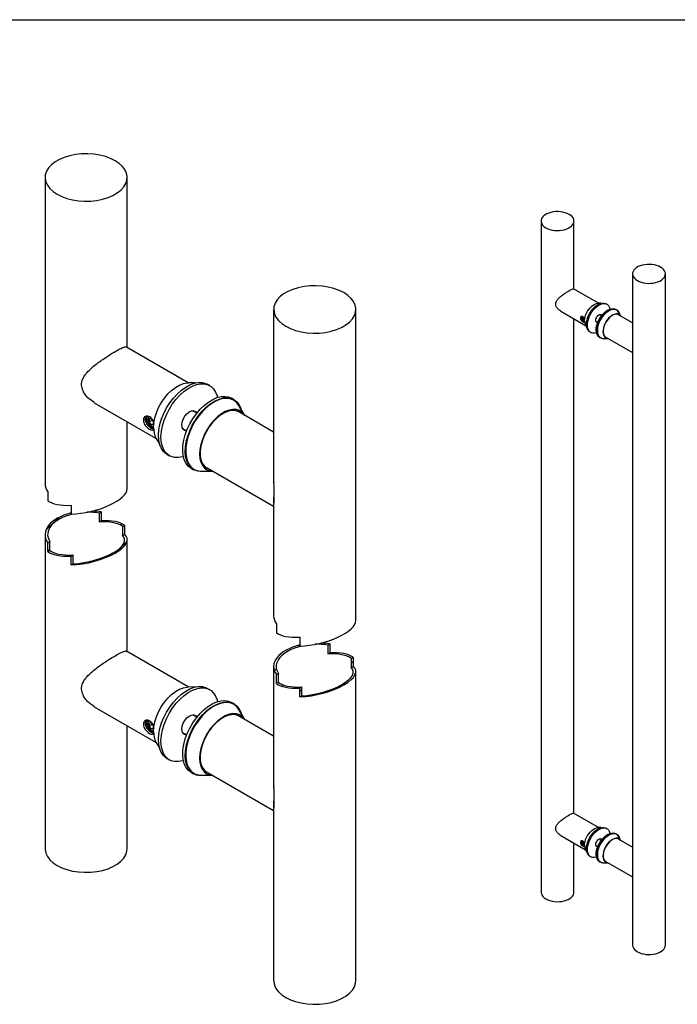
# Model space of a CAD drawing. Units: millimetres. Extents: x 16 to 914, y -13 to 584.
# Drawn here: x 376 to 632, y 201 to 584 of the extents above; entities that cross this region are included whole.
import ezdxf

# ---------------------------------------------------------------- set-up
doc = ezdxf.new("R2010")
doc.units = ezdxf.units.MM

# ---------------------------------------------------------------- blocks, each defined once
blk = doc.blocks.new('SW_HATCH_0')
at = {"color": 0, "linetype": 'Continuous', "lineweight": 18, "ltscale": 2}
for p, q in [((0, 0), (0.02, 0.02)), ((-16, -7.01), (-11.1, -2.12)), ((5.24, -3.74), (5.67, -3.31)), ((13, -4.97), (13.52, -4.44)), ((11.18, -15.76), (15.59, -11.35)), ((-15.19, -15.19), (-14.41, -14.41)), ((-8.1, -17.08), (-7.66, -16.64)), ((-2.18, -20.14), (-1.72, -19.68)), ((82.31, -52.39), (82.87, -51.84)), ((92.19, -51.49), (92.7, -50.98)), ((97.47, -55.19), (97.91, -54.75)), ((73, -61.71), (73.79, -60.91)), ((102.83, -58.82), (103.61, -58.04)), ((75.95, -67.73), (76.44, -67.24)), ((82.87, -69.8), (83.64, -69.02)), ((90.92, -70.73), (91.44, -70.2))]:
    blk.add_line(p, q, dxfattribs=at)

msp = doc.modelspace()

# ---------------------------------------------------------------- linework, layer by layer
at = {"color": 7, "linetype": 'Continuous', "lineweight": 25, "ltscale": 2}
for p, q in [((40, 584), (830, 584)), ((385.6258, 522.5806), (385.6258, 403.3078)), ((417.6258, 456.33), (417.6258, 522.5806)), ((578.7564, 505.6053), (578.7564, 244.3122)), ((591.5564, 479.105), (591.5564, 505.6053)), ((614.3592, 485.0522), (614.3592, 458.1419)), ((627.1592, 223.7591), (627.1592, 485.0522)), ((601.0639, 473.6165), (591.4245, 479.1812)), ((602.1432, 473.6124), (601.0514, 473.6165)), ((604.4105, 473.1856), (604.0287, 473.406)), ((474.6329, 471.1979), (474.6329, 403.9223)), ((506.6329, 350.0408), (506.6329, 471.1979)), ((586.4272, 470.5194), (596.0643, 464.956)), ((595.3352, 468.0295), (594.9816, 467.9978)), ((594.9816, 467.9978), (594.9816, 467.5264)), ((595.489, 467.8193), (594.9816, 467.5264)), ((595.3352, 468.0295), (595.4661, 467.8666)), ((602.4078, 468.9148), (601.7734, 469.281)), ((601.9215, 469.1955), (601.884, 469.2915)), ((601.8981, 469.2744), (601.9661, 469.1698)), ((608.1864, 471.0058), (607.8046, 471.2262)), ((614.3592, 465.9412), (608.6499, 469.2372)), ((609.8513, 468.5436), (608.9527, 470.0865)), ((591.5564, 274.9698), (591.5564, 467.5583)), ((595.3352, 467.0866), (594.9816, 467.5264)), ((595.6888, 467.2907), (595.3352, 467.0866)), ((595.6803, 467.1175), (595.3352, 467.0866)), ((595.6888, 467.209), (595.6888, 467.3015)), ((596.058, 464.9668), (596.6075, 464.0234)), ((600.1736, 466.5096), (600.808, 466.1434)), ((600.2198, 466.4086), (600.3216, 466.4242)), ((600.3662, 466.3984), (600.2416, 466.405)), ((597.7292, 462.4938), (598.111, 462.2734)), ((601.5051, 460.314), (601.887, 460.0936)), ((603.6503, 460.5767), (614.3592, 454.3945)), ((441.3946, 442.6086), (417.296, 456.5205)), ((603.0662, 459.8898), (604.8517, 459.8831)), ((614.3592, 455.8108), (614.3592, 254.0067)), ((444.0928, 442.5986), (441.3633, 442.6088)), ((449.7611, 441.5314), (448.8065, 442.0825)), ((404.8028, 434.8659), (428.8956, 420.9574)), ((459.201, 436.0819), (458.2464, 436.633)), ((463.3632, 429.9264), (461.1165, 433.7836)), ((444.7544, 430.8543), (443.1684, 431.7699)), ((443.5386, 431.5562), (443.445, 431.7963)), ((443.48, 431.7534), (443.6501, 431.4919)), ((474.6329, 423.4206), (460.3595, 431.6604)), ((417.6258, 401.4235), (417.6258, 427.4633)), ((427.0728, 428.6411), (426.189, 428.5621)), ((426.189, 428.5621), (426.189, 427.3835)), ((427.4832, 428.1307), (426.189, 427.3835)), ((427.0728, 426.284), (426.189, 427.3835)), ((427.0728, 428.6411), (427.9567, 427.5416)), ((427.9567, 426.7942), (427.0728, 426.284)), ((427.9356, 426.3611), (427.0728, 426.284)), ((427.9567, 426.59), (427.9567, 427.5416)), ((439.1688, 424.8415), (440.7548, 423.926)), ((439.2842, 424.5889), (439.5389, 424.6279)), ((439.6504, 424.5635), (439.3389, 424.58)), ((428.8798, 420.9844), (430.2536, 418.6259)), ((433.0578, 414.802), (434.0124, 414.2509)), ((442.4977, 409.3524), (443.4522, 408.8014)), ((446.4004, 408.2919), (450.8642, 408.2752)), ((447.8605, 410.0092), (474.6329, 394.5538)), ((386.7312, 400.175), (386.7312, 396.726)), ((395.7821, 394.95), (395.7821, 391.501)), ((474.6329, 398.0945), (474.6329, 351.9251)), ((406.6931, 391.9189), (407.4695, 392.3672)), ((406.6931, 391.9189), (406.6931, 388.4698)), ((407.4695, 392.3672), (407.4695, 388.9181)), ((406.6931, 388.4698), (407.4695, 388.9181)), ((385.6258, 383.5279), (385.6258, 261.2875)), ((415.744, 386.6939), (416.5205, 387.1422)), ((415.744, 386.6939), (415.744, 383.2448)), ((415.744, 383.2448), (416.5205, 383.6931)), ((416.5205, 387.1422), (416.5205, 383.6931)), ((386.7312, 380.3952), (387.5077, 380.8434)), ((386.7312, 376.9461), (386.7312, 380.3952)), ((387.5077, 377.3943), (387.5077, 380.8434)), ((417.6258, 337.9316), (417.6258, 381.6436)), ((386.7312, 376.9461), (387.5077, 377.3943)), ((395.7821, 375.1701), (396.5586, 375.6184)), ((395.7821, 371.7211), (395.7821, 375.1701)), ((395.7821, 371.7211), (396.5586, 372.1693)), ((396.5586, 372.1693), (396.5586, 375.6184)), ((475.7382, 348.7924), (475.7382, 345.3433)), ((484.7892, 343.5674), (484.7892, 340.1183)), ((441.3946, 324.2102), (417.296, 338.122)), ((495.7001, 340.5362), (496.4766, 340.9845)), ((495.7001, 340.5362), (495.7001, 337.0872)), ((495.7001, 337.0872), (496.4766, 337.5354)), ((496.4766, 340.9845), (496.4766, 337.5354)), ((504.7511, 335.3112), (505.5276, 335.7595)), ((504.7511, 335.3112), (504.7511, 331.8622)), ((505.5276, 335.7595), (505.5276, 332.3104)), ((474.6329, 332.1452), (474.6329, 285.5239)), ((504.7511, 331.8622), (505.5276, 332.3104)), ((506.6329, 209.9049), (506.6329, 330.2609)), ((475.7382, 329.0125), (476.5147, 329.4607)), ((475.7382, 325.5634), (475.7382, 329.0125)), ((475.7382, 325.5634), (476.5147, 326.0117)), ((476.5147, 326.0117), (476.5147, 329.4607)), ((444.0928, 324.2002), (441.3633, 324.2103)), ((449.7611, 323.133), (448.8065, 323.6841)), ((484.7892, 323.7875), (485.5657, 324.2357)), ((484.7892, 320.3384), (484.7892, 323.7875)), ((485.5657, 320.7867), (485.5657, 324.2357)), ((459.201, 317.6835), (458.2464, 318.2346)), ((484.7892, 320.3384), (485.5657, 320.7867)), ((404.8028, 316.4675), (428.8956, 302.559)), ((463.3632, 311.528), (461.1165, 315.3852)), ((444.7544, 312.4559), (443.1684, 313.3715)), ((443.5386, 313.1578), (443.445, 313.3978)), ((443.48, 313.355), (443.6501, 313.0934)), ((474.6329, 305.0221), (460.3595, 313.262)), ((417.6258, 261.2875), (417.6258, 309.0649)), ((427.0728, 310.2427), (426.189, 310.1637)), ((426.189, 310.1637), (426.189, 308.9851)), ((427.4832, 309.7322), (426.189, 308.9851)), ((427.0728, 307.8855), (426.189, 308.9851)), ((427.0728, 310.2427), (427.9567, 309.1432)), ((427.9567, 308.3958), (427.0728, 307.8855)), ((427.9356, 307.9627), (427.0728, 307.8855)), ((427.9567, 308.1915), (427.9567, 309.1432)), ((439.1688, 306.4431), (440.7548, 305.5275)), ((439.2842, 306.1905), (439.5389, 306.2294)), ((439.6504, 306.1651), (439.3389, 306.1816)), ((428.8798, 302.586), (430.2536, 300.2274)), ((433.0578, 296.4035), (434.0124, 295.8525)), ((447.8605, 291.6108), (474.6329, 276.1554)), ((442.4977, 290.954), (443.4522, 290.4029)), ((446.4004, 289.8935), (450.8642, 289.8768)), ((474.6329, 279.6961), (474.6329, 209.9049)), ((601.0639, 269.4813), (591.4245, 275.046)), ((602.1432, 269.4772), (601.0514, 269.4813)), ((604.4105, 269.0504), (604.0287, 269.2708)), ((586.4272, 266.3842), (596.0643, 260.8208)), ((602.4078, 264.7796), (601.7734, 265.1458)), ((601.9215, 265.0603), (601.884, 265.1563)), ((601.8981, 265.1392), (601.9661, 265.0346)), ((608.1864, 266.8706), (607.8046, 267.091)), ((614.3592, 261.806), (608.6499, 265.102)), ((609.8513, 264.4084), (608.9527, 265.9513)), ((591.5564, 244.3122), (591.5564, 263.4231)), ((595.3352, 263.8943), (594.9816, 263.8626)), ((594.9816, 263.8626), (594.9816, 263.3912)), ((595.489, 263.6841), (594.9816, 263.3912)), ((595.3352, 262.9514), (594.9816, 263.3912)), ((595.3352, 263.8943), (595.4661, 263.7314)), ((595.6888, 263.1555), (595.3352, 262.9514)), ((595.6803, 262.9823), (595.3352, 262.9514)), ((595.6888, 263.0738), (595.6888, 263.1663)), ((596.058, 260.8316), (596.6075, 259.8882)), ((600.1736, 262.3744), (600.808, 262.0082)), ((600.2198, 262.2734), (600.3216, 262.289)), ((600.3662, 262.2632), (600.2416, 262.2698)), ((597.7292, 258.3586), (598.111, 258.1382)), ((601.5051, 256.1788), (601.887, 255.9584)), ((603.0662, 255.7546), (604.8517, 255.7479)), ((603.6503, 256.4415), (614.3592, 250.2593)), ((614.3592, 251.6756), (614.3592, 223.7591))]:
    msp.add_line(p, q, dxfattribs=at)
at = {"color": 7, "linetype": 'Continuous', "lineweight": 25, "ltscale": 2, "flags": 128}
for points in [[(390.3121, 516.0493), (392.1247, 515.1488), (394.1495, 514.4144), (396.3414, 513.8623), (398.6513, 513.505), (401.0276, 513.3504), (403.4173, 513.4021), (405.767, 513.6587), (408.0241, 514.1147), (410.1384, 514.7597), (412.0624, 515.5795), (413.7534, 516.5557), (415.1734, 517.6664), (416.2908, 518.8869), (417.0807, 520.19), (417.5252, 521.5464), (417.6147, 522.926), (417.3469, 524.2978), (416.728, 525.6312), (415.7717, 526.8966), (414.4994, 528.0655), (412.9396, 529.1119), (411.127, 530.0123), (409.1021, 530.7468), (406.9103, 531.2989), (404.6004, 531.6562), (402.2241, 531.8107), (399.8344, 531.7591), (397.4847, 531.5025), (395.2276, 531.0465), (393.1133, 530.4014), (391.1892, 529.5817), (389.4983, 528.6055), (388.0783, 527.4948), (386.9609, 526.2742), (386.171, 524.9712), (385.7265, 523.6148), (385.637, 522.2352), (385.9048, 520.8634), (386.5237, 519.5299), (387.48, 518.2646), (388.7523, 517.0957), (390.3121, 516.0493)], [(580.6309, 502.9927), (581.3559, 502.6326), (582.1659, 502.3388), (583.0426, 502.1179), (583.9666, 501.975), (584.9171, 501.9132), (585.873, 501.9338), (586.8128, 502.0365), (587.7157, 502.2189), (588.5614, 502.4769), (589.331, 502.8048), (590.0074, 503.1953), (590.5754, 503.6396), (591.0224, 504.1278), (591.3383, 504.649), (591.5162, 505.1916), (591.5519, 505.7434), (591.4448, 506.2921), (591.1973, 506.8255), (590.8147, 507.3316), (590.3058, 507.7992), (589.6819, 508.2178), (588.9568, 508.578), (588.1469, 508.8717), (587.2702, 509.0926), (586.3462, 509.2355), (585.3957, 509.2973), (584.4398, 509.2767), (583.5, 509.174), (582.5971, 508.9916), (581.7514, 508.7336), (580.9818, 508.4057), (580.3054, 508.0152), (579.7374, 507.5709), (579.2904, 507.0827), (578.9745, 506.5615), (578.7966, 506.0189), (578.7609, 505.4671), (578.868, 504.9184), (579.1155, 504.385), (579.4981, 503.8789), (580.007, 503.4113), (580.6309, 502.9927)], [(625.2847, 487.6647), (624.5597, 488.0249), (623.7497, 488.3187), (622.873, 488.5395), (621.9491, 488.6824), (620.9985, 488.7442), (620.0426, 488.7236), (619.1028, 488.6209), (618.1999, 488.4385), (617.3542, 488.1805), (616.5846, 487.8526), (615.9082, 487.4621), (615.3402, 487.0178), (614.8932, 486.5296), (614.5773, 486.0084), (614.3995, 485.4658), (614.3637, 484.914), (614.4708, 484.3653), (614.7184, 483.8319), (615.1009, 483.3258), (615.6098, 482.8582), (616.2337, 482.4397), (616.9588, 482.0795), (617.7687, 481.7857), (618.6454, 481.5649), (619.5694, 481.422), (620.5199, 481.3601), (621.4758, 481.3808), (622.4157, 481.4834), (623.3185, 481.6658), (624.1642, 481.9238), (624.9339, 482.2517), (625.6102, 482.6422), (626.1783, 483.0865), (626.6252, 483.5747), (626.9411, 484.0959), (627.119, 484.6385), (627.1547, 485.1903), (627.0476, 485.7391), (626.8001, 486.2724), (626.4176, 486.7786), (625.9086, 487.2461), (625.2847, 487.6647)], [(501.9466, 477.7292), (500.134, 478.6297), (498.1092, 479.3641), (495.9174, 479.9162), (493.6075, 480.2735), (491.2312, 480.4281), (488.8415, 480.3764), (486.4918, 480.1198), (484.2346, 479.6638), (482.1204, 479.0188), (480.1963, 478.199), (478.5054, 477.2228), (477.0853, 476.1121), (475.9679, 474.8916), (475.1781, 473.5885), (474.7335, 472.2321), (474.6441, 470.8525), (474.9118, 469.4807), (475.5308, 468.1473), (476.4871, 466.8819), (477.7593, 465.713), (479.3192, 464.6666), (481.1318, 463.7662), (483.1566, 463.0317), (485.3484, 462.4796), (487.6583, 462.1223), (490.0346, 461.9678), (492.4243, 462.0194), (494.774, 462.276), (497.0312, 462.732), (499.1454, 463.3771), (501.0695, 464.1968), (502.7604, 465.173), (504.1805, 466.2837), (505.2979, 467.5043), (506.0877, 468.8073), (506.5323, 470.1637), (506.6217, 471.5433), (506.354, 472.9151), (505.735, 474.2486), (504.7787, 475.5139), (503.5065, 476.6828), (501.9466, 477.7292)], [(595.6609, 466.6684), (595.7116, 467.4045), (595.8624, 468.1791), (596.1091, 468.9711), (596.4451, 469.7588), (596.8611, 470.5208), (597.3458, 471.2363), (597.886, 471.8857), (598.4669, 472.4514), (599.0727, 472.9178), (599.687, 473.2724), (600.2928, 473.5054), (600.8737, 473.6105), (601.0514, 473.6165)], [(596.6569, 467.1536), (596.9159, 468.0114), (597.2633, 468.8679), (597.6916, 469.7038), (598.1911, 470.5006), (598.7506, 471.2403), (599.3576, 471.9066), (599.9986, 472.4845), (600.6593, 472.9611), (601.3249, 473.3257), (601.9805, 473.5703), (602.6116, 473.6893), (603.2039, 473.6801), (603.7443, 473.5429), (604.0287, 473.406)], [(597.0387, 466.9332), (597.2977, 467.791), (597.6452, 468.6475), (598.0734, 469.4834), (598.5729, 470.2801), (599.1324, 471.0199), (599.7394, 471.6862), (600.3805, 472.2641), (601.0411, 472.7407), (601.7067, 473.1053), (602.3624, 473.3499), (602.9934, 473.4689), (603.5857, 473.4597), (604.1261, 473.3225), (604.6025, 473.0603), (605.0042, 472.6791), (605.3223, 472.1873), (605.5497, 471.596), (605.6115, 471.3465)], [(601.7806, 468.041), (602.32, 468.8032), (602.9115, 469.4976), (603.542, 470.1087), (604.1973, 470.6229), (604.8628, 471.0288), (605.5237, 471.3171), (606.1652, 471.4815), (606.773, 471.5184), (607.3334, 471.4268), (607.8046, 471.2262)], [(595.0695, 468.3084), (595.0446, 468.3071), (594.8741, 468.2328), (594.7738, 468.0559), (594.7589, 467.8031), (594.8318, 467.513), (594.9814, 467.2298), (595.1848, 466.9966), (595.4111, 466.8488), (595.6258, 466.809), (595.663, 466.8145)], [(600.1215, 467.5146), (600.2851, 467.9772), (600.5355, 468.4178), (600.8502, 468.7972), (601.2015, 469.0817), (601.558, 469.2461), (601.8881, 469.2757), (602.1625, 469.168), (602.3479, 468.9493)], [(601.5051, 460.314), (601.4757, 460.3313), (601.0461, 460.6707), (600.6971, 461.124), (600.4366, 461.6811), (600.2702, 462.3296), (600.2018, 463.0549), (600.2329, 463.8409), (600.3628, 464.6699), (600.5885, 465.5235), (600.9051, 466.3827), (601.3054, 467.2281), (601.7806, 468.041)], [(603.7724, 459.8871), (603.5263, 459.8382), (602.9186, 459.8014), (602.3581, 459.8929), (601.8575, 460.1109), (601.428, 460.4503), (601.079, 460.9036), (600.8184, 461.4607), (600.6521, 462.1092), (600.5837, 462.8345), (600.6148, 463.6204), (600.7446, 464.4495), (600.9704, 465.3031), (601.2869, 466.1623), (601.6873, 467.0077), (602.1624, 467.8206)], [(608.9527, 470.0865), (608.6445, 470.5087), (608.2219, 470.867), (607.7248, 471.1007), (607.1646, 471.2043), (606.5546, 471.1754), (605.909, 471.0145), (605.2429, 470.7256), (604.572, 470.3154), (603.912, 469.7935), (603.2783, 469.1721), (602.6859, 468.4658), (602.1486, 467.6911), (601.6789, 466.8663), (601.288, 466.0106), (600.9849, 465.1441), (600.7768, 464.287), (600.6686, 463.4596), (600.6627, 462.6812), (600.7594, 461.97), (600.9563, 461.3427), (601.2489, 460.8141), (601.6302, 460.3964), (602.0914, 460.0995), (602.6216, 459.9303), (603.0662, 459.8898)], [(602.1624, 467.8206), (602.7018, 468.5828), (603.2933, 469.2772), (603.9238, 469.8883), (604.5791, 470.4025), (605.2447, 470.8083), (605.9056, 471.0967), (606.5471, 471.2611), (607.1548, 471.298), (607.7153, 471.2064), (608.2159, 470.9885), (608.6455, 470.6491), (608.9944, 470.1957), (609.255, 469.6386), (609.3081, 469.4762)], [(609.8576, 468.5328), (609.8005, 468.6256), (609.4628, 469.0232), (609.0453, 469.3023), (608.5594, 469.4556), (608.0182, 469.4786), (607.4366, 469.3709), (606.8304, 469.1354), (606.2162, 468.7784), (605.6107, 468.3098), (605.0304, 467.7422), (604.4912, 467.0913), (604.0078, 466.3747), (603.5933, 465.612), (603.2591, 464.8239), (603.0143, 464.0321), (602.8655, 463.2581), (602.8168, 462.5229), (602.8696, 461.8468), (603.0224, 461.248), (603.271, 460.7429), (603.6087, 460.3454), (604.0262, 460.0662), (604.5122, 459.913), (604.8642, 459.8831)], [(609.2836, 468.8713), (609.2221, 468.9249), (608.8004, 469.1816), (608.3117, 469.3101), (607.7698, 469.3066), (607.1905, 469.1713), (606.5903, 468.9081), (605.9866, 468.5245), (605.3967, 468.0316), (604.8376, 467.4435), (604.3254, 466.7772), (603.8748, 466.0518), (603.4987, 465.2882), (603.2081, 464.5084), (603.0112, 463.7348), (602.9137, 462.9896), (602.9184, 462.2944), (603.0253, 461.669), (603.2311, 461.1315), (603.53, 460.6974), (603.9134, 460.3791), (604.284, 460.2108)], [(597.7292, 462.4938), (597.5372, 462.619), (597.1355, 463.0003), (596.8174, 463.4921), (596.59, 464.0834), (596.4584, 464.7612), (596.4256, 465.5101), (596.4922, 466.3136), (596.6569, 467.1536)], [(600.3042, 462.153), (600.1591, 462.1091), (599.5281, 461.9901), (598.9358, 461.9993), (598.3954, 462.1365), (597.919, 462.3986), (597.5173, 462.7798), (597.1992, 463.2716), (596.9718, 463.863), (596.8402, 464.5407), (596.8074, 465.2897), (596.8741, 466.0932), (597.0387, 466.9332)], [(600.7481, 466.178), (600.4876, 466.2203), (600.2506, 466.3939), (600.1034, 466.6861), (600.0591, 467.0711), (600.1215, 467.5146)], [(427.8871, 425.2385), (428.0139, 427.0788), (428.3909, 429.0153), (429.0077, 430.9952), (429.8476, 432.9645), (430.8875, 434.8695), (432.0993, 436.6581), (433.4498, 438.2817), (434.9021, 439.6958), (436.4167, 440.8621), (437.9522, 441.7485), (439.4668, 442.331), (440.9192, 442.5937), (441.3633, 442.6088)], [(430.3771, 426.4515), (431.0245, 428.5961), (431.8932, 430.7372), (432.9639, 432.827), (434.2125, 434.8189), (435.6112, 436.6683), (437.1288, 438.334), (438.7314, 439.7787), (440.3831, 440.9702), (442.0471, 441.8818), (443.6862, 442.4932), (445.2638, 442.7907), (446.7446, 442.7677), (448.0955, 442.4247), (448.8065, 442.0825)], [(431.3317, 425.9005), (431.9791, 428.045), (432.8478, 430.1861), (433.9185, 432.2759), (435.1671, 434.2678), (436.5658, 436.1172), (438.0834, 437.7829), (439.686, 439.2276), (441.3377, 440.4191), (443.0017, 441.3307), (444.6408, 441.9421), (446.2184, 442.2397), (447.6991, 442.2167), (449.0501, 441.8737), (450.241, 441.2183), (451.2454, 440.2653), (452.0406, 439.0358), (452.6091, 437.5574), (452.7635, 436.9338)], [(443.1864, 428.67), (444.5348, 430.5754), (446.0136, 432.3114), (447.5897, 433.8393), (449.2281, 435.1248), (450.8919, 436.1393), (452.5442, 436.8602), (454.1479, 437.2713), (455.6673, 437.3634), (457.0684, 437.1345), (458.2464, 436.633)], [(461.1165, 433.7836), (460.346, 434.8392), (459.2897, 435.735), (458.0468, 436.3193), (456.6464, 436.5782), (455.1213, 436.5059), (453.5072, 436.1038), (451.8421, 435.3816), (450.1648, 434.356), (448.5148, 433.0512), (446.9307, 431.4977), (445.4496, 429.7319), (444.1063, 427.7953), (442.9322, 425.7332), (441.9549, 423.5939), (441.1972, 421.4276), (440.677, 419.2851), (440.4064, 417.2165), (440.3917, 415.2705), (440.6333, 413.4925), (441.1256, 411.9243), (441.857, 410.6026), (442.8104, 409.5584), (443.9633, 408.8162), (445.2889, 408.3933), (446.4004, 408.2919)], [(444.141, 428.119), (445.4894, 430.0243), (446.9682, 431.7603), (448.5443, 433.2882), (450.1827, 434.5737), (451.8465, 435.5883), (453.4988, 436.3091), (455.1025, 436.7202), (456.6219, 436.8123), (458.023, 436.5834), (459.2745, 436.0386), (460.3485, 435.1901), (461.2209, 434.0568), (461.8723, 432.664), (462.0051, 432.258)], [(426.4085, 429.3384), (426.3463, 429.3352), (425.92, 429.1496), (425.6693, 428.7071), (425.6322, 428.0752), (425.8144, 427.35), (426.1883, 426.642), (426.6968, 426.0588), (427.2625, 425.6894), (427.7994, 425.5899), (427.8924, 425.6038)], [(439.0385, 427.354), (439.4477, 428.5104), (440.0735, 429.6118), (440.8604, 430.5604), (441.7386, 431.2717), (442.6299, 431.6827), (443.4552, 431.7568), (444.1411, 431.4874), (444.6047, 430.9408)], [(463.3789, 429.8994), (463.2361, 430.1315), (462.3919, 431.1253), (461.3482, 431.8233), (460.1332, 432.2063), (458.7803, 432.264), (457.3263, 431.9947), (455.8109, 431.4059), (454.2753, 430.5135), (452.7616, 429.3419), (451.311, 427.923), (449.963, 426.2957), (448.7544, 424.5042), (447.7182, 422.5974), (446.8827, 420.6273), (446.2706, 418.6478), (445.8986, 416.7127), (445.777, 414.8748), (445.9089, 413.1844), (446.2909, 411.6874), (446.9124, 410.4248), (447.7566, 409.431), (448.8004, 408.733), (450.0153, 408.35), (450.8955, 408.2751)], [(461.9439, 430.7458), (461.7901, 430.8797), (460.736, 431.5215), (459.514, 431.8427), (458.1593, 431.834), (456.711, 431.4958), (455.2106, 430.8378), (453.7014, 429.8788), (452.2267, 428.6465), (450.8289, 427.1763), (449.5484, 425.5105), (448.4218, 423.697), (447.4817, 421.788), (446.7551, 419.8385), (446.2628, 417.9045), (446.0191, 416.0416), (446.031, 414.3034), (446.298, 412.74), (446.8126, 411.3963), (447.5599, 410.311), (448.5184, 409.5153), (449.4449, 409.0945)], [(433.0578, 414.802), (432.5778, 415.1151), (431.5735, 416.0681), (430.7782, 417.2976), (430.2098, 418.776), (429.8809, 420.4704), (429.7988, 422.3428), (429.9655, 424.3515), (430.3771, 426.4515)], [(439.4953, 413.9501), (439.1327, 413.8402), (437.5551, 413.5427), (436.0743, 413.5656), (434.7234, 413.9086), (433.5324, 414.564), (432.5281, 415.5171), (431.7328, 416.7465), (431.1644, 418.2249), (430.8355, 419.9193), (430.7534, 421.7917), (430.9201, 423.8004), (431.3317, 425.9005)], [(440.605, 424.0124), (439.9538, 424.1181), (439.3614, 424.5521), (438.9934, 425.2828), (438.8825, 426.2453), (439.0385, 427.354)], [(442.4977, 409.3524), (442.4241, 409.3957), (441.3501, 410.2442), (440.4777, 411.3775), (439.8263, 412.7703), (439.4105, 414.3914), (439.2395, 416.2047), (439.3172, 418.1696), (439.6418, 420.2423), (440.2062, 422.3763), (440.9976, 424.5242), (441.9985, 426.6378), (443.1864, 428.67)], [(448.166, 408.2853), (447.5507, 408.1631), (446.0313, 408.0709), (444.6302, 408.2998), (443.3787, 408.8446), (442.3047, 409.6932), (441.4323, 410.8265), (440.7809, 412.2192), (440.365, 413.8404), (440.1941, 415.6536), (440.2718, 417.6185), (440.5964, 419.6912), (441.1608, 421.8253), (441.9522, 423.9731), (442.9531, 426.0867), (444.141, 428.119)], [(427.8871, 306.84), (428.0139, 308.6804), (428.3909, 310.6169), (429.0077, 312.5968), (429.8476, 314.5661), (430.8875, 316.4711), (432.0993, 318.2597), (433.4498, 319.8833), (434.9021, 321.2974), (436.4167, 322.4636), (437.9522, 323.3501), (439.4668, 323.9326), (440.9192, 324.1953), (441.3633, 324.2103)], [(430.3771, 308.0531), (431.0245, 310.1977), (431.8932, 312.3387), (432.9639, 314.4286), (434.2125, 316.4205), (435.6112, 318.2699), (437.1288, 319.9356), (438.7314, 321.3803), (440.3831, 322.5718), (442.0471, 323.4834), (443.6862, 324.0948), (445.2638, 324.3923), (446.7446, 324.3693), (448.0955, 324.0263), (448.8065, 323.6841)], [(431.3317, 307.502), (431.9791, 309.6466), (432.8478, 311.7877), (433.9185, 313.8775), (435.1671, 315.8694), (436.5658, 317.7188), (438.0834, 319.3845), (439.686, 320.8292), (441.3377, 322.0207), (443.0017, 322.9323), (444.6408, 323.5437), (446.2184, 323.8412), (447.6991, 323.8182), (449.0501, 323.4752), (450.241, 322.8199), (451.2454, 321.8668), (452.0406, 320.6374), (452.6091, 319.1589), (452.7635, 318.5354)], [(461.1165, 315.3852), (460.346, 316.4407), (459.2897, 317.3366), (458.0468, 317.9208), (456.6464, 318.1798), (455.1213, 318.1074), (453.5072, 317.7054), (451.8421, 316.9832), (450.1648, 315.9576), (448.5148, 314.6528), (446.9307, 313.0993), (445.4496, 311.3335), (444.1063, 309.3969), (442.9322, 307.3347), (441.9549, 305.1955), (441.1972, 303.0292), (440.677, 300.8867), (440.4064, 298.8181), (440.3917, 296.8721), (440.6333, 295.0941), (441.1256, 293.5259), (441.857, 292.2042), (442.8104, 291.16), (443.9633, 290.4177), (445.2889, 289.9949), (446.4004, 289.8935)], [(443.1864, 310.2716), (444.5348, 312.177), (446.0136, 313.913), (447.5897, 315.4408), (449.2281, 316.7264), (450.8919, 317.7409), (452.5442, 318.4618), (454.1479, 318.8729), (455.6673, 318.965), (457.0684, 318.7361), (458.2464, 318.2346)], [(444.141, 309.7205), (445.4894, 311.6259), (446.9682, 313.3619), (448.5443, 314.8898), (450.1827, 316.1753), (451.8465, 317.1899), (453.4988, 317.9107), (455.1025, 318.3218), (456.6219, 318.4139), (458.023, 318.185), (459.2745, 317.6402), (460.3485, 316.7917), (461.2209, 315.6584), (461.8723, 314.2656), (462.0051, 313.8596)], [(426.4085, 310.94), (426.3463, 310.9367), (425.92, 310.7511), (425.6693, 310.3087), (425.6322, 309.6768), (425.8144, 308.9516), (426.1883, 308.2435), (426.6968, 307.6604), (427.2625, 307.291), (427.7994, 307.1915), (427.8924, 307.2054)], [(439.0385, 308.9556), (439.4477, 310.112), (440.0735, 311.2134), (440.8604, 312.1619), (441.7386, 312.8733), (442.6299, 313.2843), (443.4552, 313.3584), (444.1411, 313.089), (444.6047, 312.5424)], [(463.3789, 311.501), (463.2361, 311.7331), (462.3919, 312.7269), (461.3482, 313.4249), (460.1332, 313.8079), (458.7803, 313.8656), (457.3263, 313.5963), (455.8109, 313.0075), (454.2753, 312.115), (452.7616, 310.9434), (451.311, 309.5246), (449.963, 307.8973), (448.7544, 306.1057), (447.7182, 304.199), (446.8827, 302.2289), (446.2706, 300.2493), (445.8986, 298.3142), (445.777, 296.4764), (445.9089, 294.786), (446.2909, 293.289), (446.9124, 292.0264), (447.7566, 291.0325), (448.8004, 290.3346), (450.0153, 289.9515), (450.8955, 289.8767)], [(461.9439, 312.3473), (461.7901, 312.4812), (460.736, 313.123), (459.514, 313.4443), (458.1593, 313.4356), (456.711, 313.0974), (455.2106, 312.4394), (453.7014, 311.4804), (452.2267, 310.248), (450.8289, 308.7778), (449.5484, 307.112), (448.4218, 305.2986), (447.4817, 303.3896), (446.7551, 301.4401), (446.2628, 299.5061), (446.0191, 297.6432), (446.031, 295.905), (446.298, 294.3416), (446.8126, 292.9979), (447.5599, 291.9126), (448.5184, 291.1169), (449.4449, 290.6961)], [(433.0578, 296.4035), (432.5778, 296.7167), (431.5735, 297.6697), (430.7782, 298.8992), (430.2098, 300.3776), (429.8809, 302.072), (429.7988, 303.9444), (429.9655, 305.9531), (430.3771, 308.0531)], [(439.4953, 295.5517), (439.1327, 295.4418), (437.5551, 295.1442), (436.0743, 295.1672), (434.7234, 295.5102), (433.5324, 296.1656), (432.5281, 297.1186), (431.7328, 298.3481), (431.1644, 299.8265), (430.8355, 301.5209), (430.7534, 303.3933), (430.9201, 305.402), (431.3317, 307.502)], [(440.605, 305.614), (439.9538, 305.7197), (439.3614, 306.1537), (438.9934, 306.8844), (438.8825, 307.8469), (439.0385, 308.9556)], [(442.4977, 290.954), (442.4241, 290.9973), (441.3501, 291.8458), (440.4777, 292.9791), (439.8263, 294.3719), (439.4105, 295.993), (439.2395, 297.8063), (439.3172, 299.7712), (439.6418, 301.8438), (440.2062, 303.9779), (440.9976, 306.1258), (441.9985, 308.2394), (443.1864, 310.2716)], [(448.166, 289.8869), (447.5507, 289.7646), (446.0313, 289.6725), (444.6302, 289.9014), (443.3787, 290.4462), (442.3047, 291.2947), (441.4323, 292.428), (440.7809, 293.8208), (440.365, 295.442), (440.1941, 297.2552), (440.2718, 299.2201), (440.5964, 301.2928), (441.1608, 303.4268), (441.9522, 305.5747), (442.9531, 307.6883), (444.141, 309.7205)], [(595.6609, 262.5332), (595.7116, 263.2693), (595.8624, 264.0439), (596.1091, 264.8359), (596.4451, 265.6236), (596.8611, 266.3856), (597.3458, 267.1011), (597.886, 267.7505), (598.4669, 268.3162), (599.0727, 268.7826), (599.687, 269.1372), (600.2928, 269.3702), (600.8737, 269.4753), (601.0514, 269.4813)], [(596.6569, 263.0184), (596.9159, 263.8762), (597.2633, 264.7327), (597.6916, 265.5686), (598.1911, 266.3654), (598.7506, 267.1051), (599.3576, 267.7714), (599.9986, 268.3493), (600.6593, 268.8259), (601.3249, 269.1905), (601.9805, 269.4351), (602.6116, 269.5541), (603.2039, 269.5449), (603.7443, 269.4077), (604.0287, 269.2708)], [(597.0387, 262.798), (597.2977, 263.6558), (597.6452, 264.5122), (598.0734, 265.3482), (598.5729, 266.1449), (599.1324, 266.8847), (599.7394, 267.551), (600.3805, 268.1289), (601.0411, 268.6055), (601.7067, 268.9701), (602.3624, 269.2147), (602.9934, 269.3337), (603.5857, 269.3245), (604.1261, 269.1873), (604.6025, 268.9251), (605.0042, 268.5439), (605.3223, 268.0521), (605.5497, 267.4608), (605.6115, 267.2113)], [(600.1215, 263.3794), (600.2851, 263.842), (600.5355, 264.2825), (600.8502, 264.662), (601.2015, 264.9465), (601.558, 265.1109), (601.8881, 265.1405), (602.1625, 265.0328), (602.3479, 264.8141)], [(608.9527, 265.9513), (608.6445, 266.3735), (608.2219, 266.7318), (607.7248, 266.9655), (607.1646, 267.0691), (606.5546, 267.0402), (605.909, 266.8793), (605.2429, 266.5904), (604.572, 266.1802), (603.912, 265.6583), (603.2783, 265.0369), (602.6859, 264.3306), (602.1486, 263.5559), (601.6789, 262.7311), (601.288, 261.8754), (600.9849, 261.0088), (600.7768, 260.1518), (600.6686, 259.3244), (600.6627, 258.546), (600.7594, 257.8348), (600.9563, 257.2075), (601.2489, 256.6788), (601.6302, 256.2612), (602.0914, 255.9643), (602.6216, 255.7951), (603.0662, 255.7546)], [(601.7806, 263.9058), (602.32, 264.668), (602.9115, 265.3624), (603.542, 265.9735), (604.1973, 266.4877), (604.8628, 266.8936), (605.5237, 267.1819), (606.1652, 267.3463), (606.773, 267.3832), (607.3334, 267.2916), (607.8046, 267.091)], [(602.1624, 263.6854), (602.7018, 264.4475), (603.2933, 265.142), (603.9238, 265.7531), (604.5791, 266.2673), (605.2447, 266.6731), (605.9056, 266.9615), (606.5471, 267.1259), (607.1548, 267.1627), (607.7153, 267.0712), (608.2159, 266.8533), (608.6455, 266.5139), (608.9944, 266.0605), (609.255, 265.5034), (609.3081, 265.341)], [(609.8576, 264.3976), (609.8005, 264.4904), (609.4628, 264.8879), (609.0453, 265.1671), (608.5594, 265.3204), (608.0182, 265.3434), (607.4366, 265.2357), (606.8304, 265.0002), (606.2162, 264.6432), (605.6107, 264.1746), (605.0304, 263.607), (604.4912, 262.9561), (604.0078, 262.2395), (603.5933, 261.4768), (603.2591, 260.6887), (603.0143, 259.8969), (602.8655, 259.1229), (602.8168, 258.3877), (602.8696, 257.7116), (603.0224, 257.1128), (603.271, 256.6077), (603.6087, 256.2102), (604.0262, 255.931), (604.5122, 255.7778), (604.8642, 255.7479)], [(609.2836, 264.7361), (609.2221, 264.7897), (608.8004, 265.0464), (608.3117, 265.1749), (607.7698, 265.1714), (607.1905, 265.0361), (606.5903, 264.7729), (605.9866, 264.3893), (605.3967, 263.8964), (604.8376, 263.3083), (604.3254, 262.642), (603.8748, 261.9166), (603.4987, 261.153), (603.2081, 260.3732), (603.0112, 259.5996), (602.9137, 258.8544), (602.9184, 258.1592), (603.0253, 257.5338), (603.2311, 256.9963), (603.53, 256.5622), (603.9134, 256.2439), (604.284, 256.0756)], [(385.6258, 261.2875), (385.637, 260.9422), (385.9048, 259.5703), (386.5237, 258.2369), (387.48, 256.9716), (388.7523, 255.8027), (390.3121, 254.7563)], [(390.3121, 254.7563), (392.1247, 253.8558), (394.1495, 253.1213), (396.3414, 252.5693), (398.6513, 252.212), (401.0276, 252.0574), (403.4173, 252.109), (405.767, 252.3657), (408.0241, 252.8216), (410.1384, 253.4667), (412.0624, 254.2864), (413.7534, 255.2626), (415.1734, 256.3734), (416.2908, 257.5939), (417.0807, 258.8969), (417.5252, 260.2534), (417.6258, 261.2875)], [(595.0695, 264.1732), (595.0446, 264.1719), (594.8741, 264.0976), (594.7738, 263.9207), (594.7589, 263.6679), (594.8318, 263.3778), (594.9814, 263.0946), (595.1848, 262.8613), (595.4111, 262.7136), (595.6258, 262.6738), (595.663, 262.6793)], [(597.7292, 258.3586), (597.5372, 258.4838), (597.1355, 258.8651), (596.8174, 259.3569), (596.59, 259.9482), (596.4584, 260.626), (596.4256, 261.3749), (596.4922, 262.1784), (596.6569, 263.0184)], [(600.3042, 258.0178), (600.1591, 257.9739), (599.5281, 257.8549), (598.9358, 257.8641), (598.3954, 258.0013), (597.919, 258.2634), (597.5173, 258.6446), (597.1992, 259.1364), (596.9718, 259.7278), (596.8402, 260.4055), (596.8074, 261.1545), (596.8741, 261.958), (597.0387, 262.798)], [(600.7481, 262.0428), (600.4876, 262.0851), (600.2506, 262.2587), (600.1034, 262.5509), (600.0591, 262.9359), (600.1215, 263.3794)], [(601.5051, 256.1788), (601.4757, 256.1961), (601.0461, 256.5355), (600.6971, 256.9888), (600.4366, 257.5459), (600.2702, 258.1944), (600.2018, 258.9197), (600.2329, 259.7057), (600.3628, 260.5347), (600.5885, 261.3883), (600.9051, 262.2475), (601.3054, 263.0929), (601.7806, 263.9058)], [(603.7724, 255.7519), (603.5263, 255.703), (602.9186, 255.6662), (602.3581, 255.7577), (601.8575, 255.9757), (601.428, 256.3151), (601.079, 256.7684), (600.8184, 257.3255), (600.6521, 257.974), (600.5837, 258.6993), (600.6148, 259.4852), (600.7446, 260.3143), (600.9704, 261.1679), (601.2869, 262.0271), (601.6873, 262.8725), (602.1624, 263.6854)], [(578.7564, 244.3122), (578.7609, 244.174), (578.868, 243.6253), (579.1155, 243.0919), (579.4981, 242.5858), (580.007, 242.1182), (580.6309, 241.6997)], [(580.6309, 241.6997), (581.3559, 241.3395), (582.1659, 241.0457), (583.0426, 240.8249), (583.9666, 240.682), (584.9171, 240.6201), (585.873, 240.6408), (586.8128, 240.7434), (587.7157, 240.9258), (588.5614, 241.1839), (589.331, 241.5118), (590.0074, 241.9022), (590.5754, 242.3465), (591.0224, 242.8347), (591.3383, 243.3559), (591.5162, 243.8985), (591.5564, 244.3122)], [(614.3592, 223.7591), (614.3637, 223.621), (614.4708, 223.0722), (614.7184, 222.5389), (615.1009, 222.0327), (615.6098, 221.5652), (616.2337, 221.1466), (616.9588, 220.7864), (617.7687, 220.4926), (618.6454, 220.2718), (619.5694, 220.1289), (620.5199, 220.0671), (621.4758, 220.0877), (622.4157, 220.1904), (623.3185, 220.3728), (624.1642, 220.6308), (624.9339, 220.9587), (625.6102, 221.3492), (626.1783, 221.7935), (626.6252, 222.2817), (626.9411, 222.8029), (627.119, 223.3455), (627.1592, 223.7591)], [(474.6329, 209.9049), (474.6441, 209.5595), (474.9118, 208.1877), (475.5308, 206.8542), (476.4871, 205.5889), (477.7593, 204.42), (479.3192, 203.3736), (481.1318, 202.4731), (483.1566, 201.7386), (485.3484, 201.1866), (487.6583, 200.8293), (490.0346, 200.6747), (492.4243, 200.7263), (494.774, 200.983), (497.0312, 201.4389), (499.1454, 202.084), (501.0695, 202.9038), (502.7604, 203.8799), (504.1805, 204.9907), (505.2979, 206.2112), (506.0877, 207.5142), (506.5323, 208.8707), (506.6329, 209.9049)]]:
    msp.add_lwpolyline(points, dxfattribs=at)
at = {"color": 7, "linetype": 'Continuous', "lineweight": 25, "ltscale": 4}
for centre, radius, start, end in [((595.9668, 467.9008), 1.2474, 156.685559, 255.808622), ((599.016, 466.5542), 3.357, 178.050609, 208.220318), ((428.6518, 428.3195), 3.1186, 156.685559, 255.808622), ((436.2748, 424.953), 8.3926, 178.050609, 208.220318), ((428.6518, 309.921), 3.1186, 156.685559, 255.808622), ((436.2748, 306.5546), 8.3926, 178.050609, 208.220318), ((595.9668, 263.7656), 1.2474, 156.685559, 255.808622), ((599.016, 262.419), 3.357, 178.050609, 208.220318)]:
    msp.add_arc(centre, radius, start, end, dxfattribs=at)
for centre, major_axis, ratio, start_param, end_param in [((401.6258, 403.8621), (15.9944, 0.7848), 0.54172399, 3.11501829, 3.4888996), ((401.6258, 398.3749), (15.9458, 3.5473), 0.37102547, 4.25615697, 6.20083462), ((401.6258, 401.824), (15.9458, 3.5473), 0.37102547, 3.43312328, 4.25615697), ((401.6258, 384.0822), (14.9947, 0.7357), 0.54172399, 1.90020274, 3.45961254), ((401.6258, 384.0822), (15.9944, 0.7848), 0.54172399, 1.91810328, 3.4888996), ((401.6258, 384.0822), (14.9947, 0.7357), 0.54172399, 1.19962771, 1.52986489), ((401.6258, 384.0822), (15.9944, 0.7848), 0.54172399, 1.17034064, 1.38623657), ((401.6258, 382.0441), (14.9492, 3.3256), 0.37102547, 0.26224356, 1.14385138), ((401.6258, 382.0441), (15.9458, 3.5473), 0.37102547, 0.29153063, 1.11456432), ((401.6258, 378.5951), (15.9458, 3.5473), 0.37102547, 4.25615697, 6.57471593), ((401.6258, 378.5951), (14.9492, 3.3256), 0.37102547, 4.28544404, 6.54542887), ((401.6258, 382.0441), (15.9458, 3.5473), 0.37102547, 3.43312328, 4.25615697), ((401.6258, 382.0441), (14.9492, 3.3256), 0.37102547, 3.40383622, 4.28544404), ((490.6329, 352.4794), (15.9944, 0.7848), 0.54172399, 3.11501829, 3.4888996), ((490.6329, 346.9923), (15.9458, 3.5473), 0.37102547, 4.25615697, 6.20083462), ((490.6329, 350.4413), (15.9458, 3.5473), 0.37102547, 3.43312328, 4.25615697), ((490.6329, 332.6995), (15.9944, 0.7848), 0.54172399, 1.17034064, 1.38623657), ((490.6329, 332.6995), (14.9947, 0.7357), 0.54172399, 1.90020274, 3.45961254), ((490.6329, 332.6995), (15.9944, 0.7848), 0.54172399, 1.91810328, 3.4888996), ((490.6329, 332.6995), (14.9947, 0.7357), 0.54172399, 1.19962771, 1.52986489), ((490.6329, 330.6614), (15.9458, 3.5473), 0.37102547, 0.29153063, 1.11456432), ((490.6329, 330.6614), (14.9492, 3.3256), 0.37102547, 0.26224356, 1.14385138), ((490.6329, 327.2124), (15.9458, 3.5473), 0.37102547, 4.25615697, 6.57471593), ((490.6329, 327.2124), (14.9492, 3.3256), 0.37102547, 4.28544404, 6.54542887), ((490.6329, 330.6614), (14.9492, 3.3256), 0.37102547, 3.40383622, 4.28544404), ((490.6329, 330.6614), (15.9458, 3.5473), 0.37102547, 3.43312328, 4.25615697)]:
    msp.add_ellipse(centre, major_axis=major_axis, ratio=ratio, start_param=start_param, end_param=end_param, dxfattribs=at)
at = {"color": 7, "linetype": 'Continuous', "lineweight": 25, "ltscale": 2}
for points, knots in [([(586.4483, 470.5514), (586.0865, 470.7771), (585.5388, 471.1187), (584.9829, 471.7963), (584.5938, 472.4509), (584.3772, 473.2818), (584.5338, 474.0857), (584.8805, 474.7224), (585.3252, 475.2909), (585.9343, 475.8898), (586.6518, 476.4802), (587.3839, 477.0218), (588.2437, 477.6135), (589.2607, 478.2582), (590.25, 478.8268), (590.9491, 479.1462), (591.3177, 479.2699), (591.3812, 479.1651), (591.3974, 479.1383)], [0, 0, 0, 0, 0.08788941, 0.1330378, 0.17919589, 0.24682802, 0.31466011, 0.3587577, 0.40408204, 0.46485287, 0.52736966, 0.57833325, 0.630644, 0.71607317, 0.80175544, 0.88227416, 0.9698682, 1, 1, 1, 1]), ([(595.7247, 467.1689), (595.7244, 467.1711), (595.7126, 467.2904), (595.6241, 467.56), (595.4552, 467.9241), (595.2136, 468.2266), (594.9307, 468.4174), (594.6371, 468.4784), (594.3679, 468.4107), (594.16, 468.2238), (594.0522, 467.942), (594.0642, 467.6058), (594.1891, 467.2541), (594.407, 466.9157), (594.6876, 466.6188), (594.9862, 466.396), (595.2615, 466.2685), (595.4831, 466.2563), (595.6233, 466.316), (595.6628, 466.4175), (595.6733, 466.4444)], [0, 0, 0, 0, 0.00111092, 0.06158356, 0.12309389, 0.18542231, 0.2465837, 0.30639906, 0.36679036, 0.42875925, 0.49089465, 0.55155503, 0.61140974, 0.67226992, 0.73448913, 0.79631798, 0.85651754, 0.91642891, 0.97779444, 1, 1, 1, 1]), ([(594.5218, 468.4272), (594.5019, 468.4112), (594.4093, 468.3368), (594.3397, 468.1055), (594.3448, 467.7767), (594.4707, 467.4258), (594.6886, 467.0903), (594.9716, 466.7926), (595.2697, 466.5727), (595.5062, 466.4508), (595.6129, 466.4478), (595.6487, 466.4468)], [0, 0, 0, 0, 0.036062455, 0.167240978, 0.294776155, 0.420261461, 0.548150116, 0.679457027, 0.809936768, 0.936333875, 1, 1, 1, 1]), ([(594.8827, 468.4062), (594.8349, 468.3981), (594.7109, 468.3771), (594.5653, 468.2285), (594.4774, 467.997), (594.4891, 467.7149), (594.5934, 467.4199), (594.7742, 467.1359), (595.0065, 466.8878), (595.2535, 466.7044), (595.4835, 466.597), (595.6003, 466.6031), (595.6578, 466.6061)], [0, 0, 0, 0, 0.06612247, 0.17148938, 0.27705204, 0.38053902, 0.48292636, 0.58677376, 0.69249614, 0.79759447, 0.90043482, 1, 1, 1, 1]), ([(404.8555, 434.946), (403.9511, 435.5101), (402.582, 436.3641), (401.1922, 438.0583), (400.2193, 439.6946), (399.6779, 441.7721), (400.0693, 443.7817), (400.9361, 445.3734), (402.0478, 446.7946), (403.5707, 448.2921), (405.3644, 449.7679), (407.1945, 451.1221), (409.3441, 452.6012), (411.8865, 454.2131), (414.3598, 455.6345), (416.1077, 456.4331), (417.0291, 456.7423), (417.1878, 456.4803), (417.2284, 456.4133)], [0, 0, 0, 0, 0.08788941, 0.1330378, 0.17919589, 0.24682802, 0.31466011, 0.3587577, 0.40408204, 0.46485287, 0.52736966, 0.57833325, 0.630644, 0.71607317, 0.80175544, 0.88227416, 0.9698682, 1, 1, 1, 1]), ([(614.3613, 458.1993), (614.3607, 458.161), (614.3553, 457.8527), (614.3739, 457.3284), (614.3934, 456.6379), (614.397, 456.257), (614.3988, 456.063)], [0, 0, 0, 0, 0.0507151, 0.40899619, 0.69907707, 1, 1, 1, 1]), ([(614.3988, 456.063), (614.397, 455.8874), (614.3932, 455.5286), (614.3735, 455.0993), (614.3536, 454.8383), (614.3601, 454.7494), (614.3606, 454.7433)], [0, 0, 0, 0, 0.29679553, 0.60646263, 0.97311311, 1, 1, 1, 1]), ([(428.0561, 426.3944), (428.0527, 426.4314), (428.0228, 426.7602), (427.7975, 427.4663), (427.3723, 428.378), (426.7689, 429.134), (426.0614, 429.6109), (425.3277, 429.7634), (424.6546, 429.5941), (424.1349, 429.1271), (423.8653, 428.4226), (423.8952, 427.582), (424.2077, 426.7028), (424.7524, 425.8567), (425.4537, 425.1145), (426.2004, 424.5575), (426.8885, 424.2387), (427.4427, 424.2083), (427.7931, 424.3576), (427.8919, 424.6111), (427.9181, 424.6785)], [0, 0, 0, 0, 0.00761829, 0.06769698, 0.12880659, 0.19072896, 0.25149191, 0.31091761, 0.37091548, 0.43248066, 0.49421128, 0.55447647, 0.61394126, 0.67440495, 0.73621883, 0.79764489, 0.85745228, 0.91697334, 0.9779391, 1, 1, 1, 1]), ([(425.0394, 429.6355), (424.9895, 429.5954), (424.7582, 429.4096), (424.5842, 428.8313), (424.5969, 428.0091), (424.9116, 427.1319), (425.4564, 426.293), (426.1636, 425.5494), (426.9098, 424.9976), (427.524, 424.686), (427.8094, 424.6806), (427.9181, 424.6785)], [0, 0, 0, 0, 0.03556033, 0.16491235, 0.29067175, 0.41440982, 0.54051778, 0.6699964, 0.79865936, 0.92329654, 1, 1, 1, 1]), ([(425.9415, 429.583), (425.822, 429.5628), (425.5121, 429.5102), (425.1481, 429.1386), (424.9284, 428.5599), (424.9576, 427.8546), (425.2183, 427.1171), (425.6703, 426.4073), (426.2511, 425.7869), (426.8686, 425.3284), (427.4436, 425.0601), (427.7357, 425.0752), (427.8793, 425.0827)], [0, 0, 0, 0, 0.06612247, 0.17148938, 0.27705204, 0.38053902, 0.48292636, 0.58677376, 0.69249614, 0.79759447, 0.90043482, 1, 1, 1, 1]), ([(474.6382, 404.0656), (474.6365, 403.9701), (474.623, 403.1992), (474.6697, 401.8886), (474.7182, 400.1621), (474.7273, 399.2099), (474.7318, 398.725)], [0, 0, 0, 0, 0.0507151, 0.40899619, 0.69907707, 1, 1, 1, 1]), ([(474.7318, 398.725), (474.7273, 398.286), (474.7179, 397.3889), (474.6687, 396.3158), (474.6187, 395.6633), (474.6352, 395.441), (474.6363, 395.4258)], [0, 0, 0, 0, 0.29679553, 0.60646263, 0.97311311, 1, 1, 1, 1]), ([(404.8555, 316.5475), (403.9511, 317.1117), (402.582, 317.9657), (401.1922, 319.6599), (400.2193, 321.2962), (399.6779, 323.3737), (400.0693, 325.3833), (400.9361, 326.975), (402.0478, 328.3962), (403.5707, 329.8937), (405.3644, 331.3695), (407.1945, 332.7236), (409.3441, 334.2028), (411.8865, 335.8146), (414.3598, 337.2361), (416.1077, 338.0347), (417.0291, 338.3439), (417.1878, 338.0819), (417.2284, 338.0148)], [0, 0, 0, 0, 0.08788941, 0.1330378, 0.17919589, 0.24682802, 0.31466011, 0.3587577, 0.40408204, 0.46485287, 0.52736966, 0.57833325, 0.630644, 0.71607317, 0.80175544, 0.88227416, 0.9698682, 1, 1, 1, 1]), ([(428.0561, 307.9959), (428.0527, 308.033), (428.0228, 308.3618), (427.7975, 309.0679), (427.3723, 309.9796), (426.7689, 310.7355), (426.0614, 311.2125), (425.3277, 311.365), (424.6546, 311.1957), (424.1349, 310.7287), (423.8653, 310.0242), (423.8952, 309.1835), (424.2077, 308.3044), (424.7524, 307.4583), (425.4537, 306.7161), (426.2004, 306.159), (426.8885, 305.8403), (427.4427, 305.8099), (427.7931, 305.9592), (427.8919, 306.2127), (427.9181, 306.2801)], [0, 0, 0, 0, 0.00761829, 0.06769698, 0.12880659, 0.19072896, 0.25149191, 0.31091761, 0.37091548, 0.43248066, 0.49421128, 0.55447647, 0.61394126, 0.67440495, 0.73621883, 0.79764489, 0.85745228, 0.91697334, 0.9779391, 1, 1, 1, 1]), ([(425.0394, 311.2371), (424.9895, 311.197), (424.7582, 311.0111), (424.5842, 310.4329), (424.5969, 309.6107), (424.9116, 308.7335), (425.4564, 307.8946), (426.1636, 307.151), (426.9098, 306.5992), (427.524, 306.2875), (427.8094, 306.2821), (427.9181, 306.2801)], [0, 0, 0, 0, 0.03556033, 0.16491235, 0.29067175, 0.41440982, 0.54051778, 0.6699964, 0.79865936, 0.92329654, 1, 1, 1, 1]), ([(425.9415, 311.1846), (425.822, 311.1643), (425.5121, 311.1118), (425.1481, 310.7402), (424.9284, 310.1615), (424.9576, 309.4562), (425.2182, 308.7188), (425.6705, 308.0085), (426.2503, 307.39), (426.8716, 306.9246), (427.4382, 306.6789), (427.8431, 306.6246), (427.9993, 306.7433), (428.0484, 306.7807)], [0, 0, 0, 0, 0.06297292, 0.16332099, 0.26385548, 0.36241315, 0.45992357, 0.5588245, 0.65951111, 0.75960338, 0.85754524, 0.95517592, 1, 1, 1, 1]), ([(474.6382, 285.6672), (474.6365, 285.5716), (474.623, 284.8008), (474.6697, 283.4902), (474.7182, 281.7637), (474.7273, 280.8114), (474.7318, 280.3266)], [0, 0, 0, 0, 0.0507151, 0.40899619, 0.69907707, 1, 1, 1, 1]), ([(474.7318, 280.3266), (474.7273, 279.8876), (474.7179, 278.9905), (474.6687, 277.9174), (474.6187, 277.2648), (474.6352, 277.0426), (474.6363, 277.0274)], [0, 0, 0, 0, 0.29679553, 0.60646263, 0.97311311, 1, 1, 1, 1]), ([(586.4483, 266.4162), (586.0865, 266.6419), (585.5388, 266.9835), (584.9829, 267.6611), (584.5938, 268.3157), (584.3772, 269.1466), (584.5338, 269.9505), (584.8805, 270.5872), (585.3252, 271.1557), (585.9343, 271.7546), (586.6518, 272.345), (587.3839, 272.8866), (588.2437, 273.4783), (589.2607, 274.123), (590.25, 274.6916), (590.9491, 275.011), (591.3177, 275.1347), (591.3812, 275.0299), (591.3974, 275.0031)], [0, 0, 0, 0, 0.08788941, 0.1330378, 0.17919589, 0.24682802, 0.31466011, 0.3587577, 0.40408204, 0.46485287, 0.52736966, 0.57833325, 0.630644, 0.71607317, 0.80175544, 0.88227416, 0.9698682, 1, 1, 1, 1]), ([(595.7247, 263.0337), (595.7244, 263.0359), (595.7126, 263.1552), (595.6241, 263.4248), (595.4552, 263.7889), (595.2136, 264.0914), (594.9307, 264.2822), (594.6371, 264.3432), (594.3679, 264.2755), (594.16, 264.0886), (594.0522, 263.8068), (594.0642, 263.4706), (594.1891, 263.1189), (594.407, 262.7805), (594.6876, 262.4836), (594.9862, 262.2608), (595.2615, 262.1333), (595.4831, 262.1211), (595.6233, 262.1808), (595.6628, 262.2823), (595.6733, 262.3092)], [0, 0, 0, 0, 0.00111092, 0.06158356, 0.12309389, 0.18542231, 0.2465837, 0.30639906, 0.36679036, 0.42875925, 0.49089465, 0.55155503, 0.61140974, 0.67226992, 0.73448913, 0.79631798, 0.85651754, 0.91642891, 0.97779444, 1, 1, 1, 1]), ([(594.5218, 264.292), (594.5019, 264.276), (594.4093, 264.2016), (594.3397, 263.9703), (594.3448, 263.6415), (594.4707, 263.2906), (594.6886, 262.955), (594.9715, 262.6576), (595.27, 262.4369), (595.5157, 262.3122), (595.6298, 262.31), (595.6733, 262.3092)], [0, 0, 0, 0, 0.03556033, 0.16491235, 0.29067175, 0.41440982, 0.54051778, 0.6699964, 0.79865936, 0.92329654, 1, 1, 1, 1]), ([(594.8827, 264.271), (594.8349, 264.2629), (594.7109, 264.2419), (594.5653, 264.0933), (594.4774, 263.8618), (594.4891, 263.5797), (594.5933, 263.2847), (594.7743, 263.0006), (595.0062, 262.7532), (595.2547, 262.567), (595.4814, 262.4687), (595.6433, 262.447), (595.7058, 262.4945), (595.7254, 262.5094)], [0, 0, 0, 0, 0.06297292, 0.16332099, 0.26385548, 0.36241315, 0.45992357, 0.5588245, 0.65951111, 0.75960338, 0.85754524, 0.95517592, 1, 1, 1, 1]), ([(614.3613, 254.0641), (614.3607, 254.0258), (614.3553, 253.7175), (614.3739, 253.1932), (614.3934, 252.5027), (614.397, 252.1218), (614.3988, 251.9278)], [0, 0, 0, 0, 0.0507151, 0.40899619, 0.69907707, 1, 1, 1, 1]), ([(614.3988, 251.9278), (614.397, 251.7522), (614.3932, 251.3934), (614.3735, 250.9641), (614.3536, 250.7031), (614.3601, 250.6142), (614.3606, 250.6081)], [0, 0, 0, 0, 0.29679553, 0.60646263, 0.97311311, 1, 1, 1, 1])]:
    msp.add_open_spline(points, degree=3, knots=knots, dxfattribs=at)

# ---------------------------------------------------------------- block references
at = {"color": 7, "linetype": 'Continuous', "lineweight": 18}
msp.add_blockref('SW_HATCH_0', (401.9223, 392.2306), dxfattribs=at)

doc.saveas('drawing.dxf')
